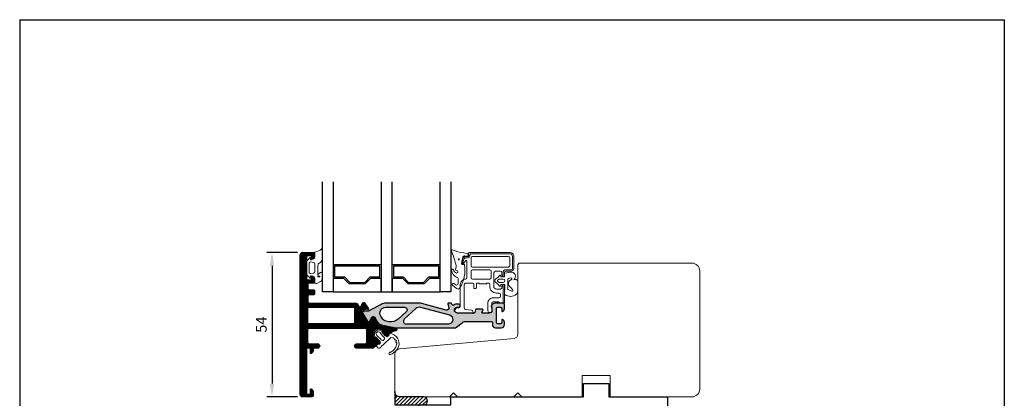
# Model space of a CAD drawing. Extents: x 0 to 368, y 0 to 566.
# Drawn here: x 0 to 368, y 425 to 566 of the extents above; entities that cross this region are included whole.
import ezdxf

# ---------------------------------------------------------------- set-up
doc = ezdxf.new("R2010")
doc.units = 0
doc.header["$LTSCALE"] = 12
doc.header["$MEASUREMENT"] = 0
doc.linetypes.add('HIDDEN', pattern=[0.375, 0.25, -0.125])
doc.layers.get('DEFPOINTS').update_dxf_attribs({"linetype": 'CONTINUOUS'})
for name, color, linetype in [('015', 5, 'CONTINUOUS'), ('03', 1, 'CONTINUOUS'), ('035', 4, 'CONTINUOUS'), ('04', 4, 'CONTINUOUS'), ('DIM', 3, 'CONTINUOUS'), ('PAPIR', 7, 'CONTINUOUS')]:
    doc.layers.add(name, color=color, linetype=linetype)
for name, color, linetype, lineweight in [('VELFAC_GASKET', 5, 'CONTINUOUS', 0), ('VELFAC_GLAZING', 5, 'CONTINUOUS', 0), ('VELFAC_GLAZING_BEAD', 5, 'CONTINUOUS', 0), ('VELFAC_WOOD', 2, 'CONTINUOUS', 0)]:
    doc.layers.add(name, color=color, linetype=linetype, lineweight=lineweight)
doc.styles.add('ROMANS', font='romans')
doc.dimstyles.get("Standard").update_dxf_attribs({"dimscale": 2, "dimtxt": 2, "dimasz": 2.5, "dimexe": 1, "dimexo": 1, "dimgap": 1, "dimtad": 1, "dimdec": 1, "dimdsep": 46, "dimtxsty": 'ROMANS', "dimcen": -2, "dimclrd": 3, "dimclre": 3, "dimclrt": 3, "dimadec": 0, "dimazin": 0, "dimtfac": 1, "dimtdec": 1, "dimtmove": 0, "dimatfit": 3, "dimfxl": 1, "dimtolj": 1, "dimarcsym": 0})

# ---------------------------------------------------------------- blocks, each defined once
blk = doc.blocks.new('PAPIR')
at = {"layer": 'PAPIR', "color": 2}
for p, q in [((1.4210854715202e-14, 283), (184, 283)), ((1.411112941895497e-14, 283), (0, 0)), ((184, 283), (184, 0))]:
    blk.add_line(p, q, dxfattribs=at)
blk = doc.blocks.new('*D33')
at = {"layer": 'DEFPOINTS', "color": 0, "transparency": 16777216}
for p in [(105.8772950271919, 479.1110863965154), (94.30906311509474, 425.1110863965154), (105.8772950271918, 425.1110863965154)]:
    blk.add_point(p, dxfattribs=at)
at = {"layer": 'DIM', "color": 3, "lineweight": -2, "transparency": 16777216}
for p, q in [((103.8772950271919, 479.1110863965154), (92.30906311509474, 479.1110863965154)), ((94.30906311509474, 474.1110863965154), (94.30906311509474, 430.1110863965154)), ((103.8772950271918, 425.1110863965154), (92.30906311509474, 425.1110863965154))]:
    blk.add_line(p, q, dxfattribs=at)
at = {"layer": 'DIM', "color": 3, "transparency": 16777216}
for points in [[(93.47572978176142, 474.1110863965154), (95.14239644842807, 474.1110863965154), (94.30906311509474, 479.1110863965154)], [(93.47572978176142, 430.1110863965154), (95.14239644842807, 430.1110863965154), (94.30906311509474, 425.1110863965154)]]:
    blk.add_solid(points, dxfattribs=at)
at = {"layer": 'DIM', "color": 3, "transparency": 16777216, "insert": (90.30906311509467, 452.1110863965154), "char_height": 4, "attachment_point": 5, "rotation": 90, "style": 'ROMANS'}
blk.add_mtext('\\A1;54', dxfattribs=at)

msp = doc.modelspace()

# ---------------------------------------------------------------- hatches: boundary and pattern name
at = {"layer": '015'}
h = msp.add_hatch(dxfattribs=at)
h.set_pattern_fill('_USER', color=256, angle=45, style=0, pattern_type=0)
h.set_pattern_definition([(45, (0, 0), (-0.7071067811865475, 0.7071067811865476), [])])
edge = h.paths.add_edge_path()
edge.add_line((140.1772950271897, 427.1110863965152), (140.1772950271898, 422.1110863965146))
edge.add_line((140.1772950271898, 422.1110863965146), (150.9862029846396, 422.1110863965145))
edge.add_arc((150.9485458304502, 423.6110863965145), 1.500472612633038, 271.4380952668595, 448.5619047331503)
edge.add_line((150.9862029846393, 425.1110863965146), (142.1772950271898, 425.1110863965152))
edge.add_arc((142.1772950271898, 427.1110863965152), 2.000000000000057, 180.0000000000016, 270.0000000000008, ccw=False)
at = {"layer": '03'}
h = msp.add_hatch(dxfattribs=at)
h.set_pattern_fill('_USER', color=256, scale=0.3, angle=90, style=0, pattern_type=0)
h.set_pattern_definition([(90, (68.83962743071001, 207.3118453873758), (-0.3, 1.836909530733566e-17), [])])
edge = h.paths.add_edge_path()
edge.add_arc((135.8505932919589, 449.2182477950621), 0.1999999999999746, 176.9999999998716, 222.0000000000266, ccw=False)
edge.add_line((135.650867385008, 449.2287149863111), (135.6962406179723, 450.0944878464188))
edge.add_arc((135.4965147110214, 450.1049550376679), 0.2000000000000016, 356.9999999998477, 444.2172550004437)
edge.add_line((135.51666604657, 450.303937257164), (133.6491887222582, 450.4930604978571))
edge.add_arc((133.5685833800642, 449.6971316198725), 0.8000000000000633, 84.21725500045837, 131.9999999999912)
edge.add_line((133.0332788949771, 450.2916474802545), (132.5355104037543, 449.8434547176332))
edge.add_arc((132.8700757069336, 449.4718823048945), 0.4999999999999106, 131.9999999999953, 179.9999999999935)
edge.add_line((132.3700757069338, 449.4718823048946), (132.3700757069338, 447.3832589754065))
edge.add_arc((132.5700757069339, 447.3832589754065), 0.2000000000000881, 180, 267.0000000001464)
edge.add_line((132.5596085156858, 447.1835330684555), (133.3343680765838, 447.1429296403928))
edge.add_arc((133.3239008853358, 446.9432037334418), 0.2000000000000123, 42.00000000002723, 87.00000000017798, ccw=False)
edge.add_line((133.4725298504312, 447.0770298547137), (134.4207931655382, 446.0238767496025))
edge.add_arc((134.0492207527995, 445.689311446423), 0.5000000000000421, -47.99999999999761, 42.000000000004775, ccw=False)
edge.add_line((134.383786055979, 445.3177390336843), (132.2978058098776, 443.4395139837691))
edge.add_arc((131.9632405066977, 443.8110863965078), 0.5000000000002814, 270.0000000000529, 312.0000000000425, ccw=False)
edge.add_line((131.9632405066982, 443.3110863965075), (126.027295027238, 443.3110863965078))
edge.add_arc((126.027295027238, 444.1610863965084), 0.8500000000005912, 90, 270, ccw=False)
edge.add_line((126.027295027238, 445.011086396509), (129.2772950272374, 445.011086396509))
edge.add_arc((129.2772950272374, 445.511086396509), 0.4999999999999716, 269.9999999999968, 359.9999999999902)
edge.add_line((129.7772950272374, 445.5110863965089), (129.7772950272374, 450.2110863965085))
edge.add_arc((129.2772950272374, 450.2110863965085), 0.5, 360, 450)
edge.add_line((129.2772950272374, 450.7110863965085), (108.0772950272375, 450.7110863965084))
edge.add_arc((108.0772950272375, 450.2110863965084), 0.4999999999999147, 89.99999999999756, 179.9999999999968)
edge.add_line((107.5772950272375, 450.2110863965085), (107.5772950272375, 445.5110863965089))
edge.add_arc((108.0772950272375, 445.511086396509), 0.4999999999999147, 180.0000000000033, 270.0000000000032)
edge.add_line((108.0772950272375, 445.011086396509), (111.3272950272369, 445.011086396509))
edge.add_arc((111.3272950272369, 444.1610863965083), 0.8500000000007049, -90, 90, ccw=False)
edge.add_line((111.3272950272369, 443.3110863965076), (110.1772950272399, 443.3110863965078))
edge.add_arc((110.1772950272399, 442.8110863965079), 0.4999999999999716, 89.99999999999675, 179.9999999999902)
edge.add_line((109.6772950272399, 442.811086396508), (109.6772950272399, 442.2856830657683))
edge.add_arc((108.6772950272377, 442.2856830657683), 1.000000000002217, 284.4775121841717, 360, ccw=False)
edge.add_arc((108.877295027219, 441.5110863965008), 0.19999999998165, 180.0000000000081, 284.47751218418546, ccw=False)
edge.add_line((108.6772950272374, 441.5110863965007), (108.6772950272374, 443.1110863965079))
edge.add_arc((108.4772950272374, 443.111086396508), 0.1999999999999886, 359.9999999999837, 449.9999999999837)
edge.add_line((108.4772950272374, 443.311086396508), (107.3772950272374, 443.3110863965078))
edge.add_arc((107.3772950272374, 443.1110863965079), 0.1999999999999602, 89.99999999999186, 179.9999999999919)
edge.add_line((107.1772950272374, 443.1110863965079), (107.1772950272374, 426.3110863965077))
edge.add_arc((107.3772950272375, 426.3110863965077), 0.2000000000000171, 179.9999999999919, 269.9999999999919)
edge.add_line((107.3772950272374, 426.1110863965077), (108.4772950272374, 426.1110863965078))
edge.add_arc((108.4772950272374, 426.3110863965077), 0.1999999999999318, 270, 360)
edge.add_line((108.6772950272374, 426.3110863965077), (108.6772950272374, 427.9110863965147))
edge.add_arc((108.8772950272374, 427.9110863965147), 0.2000000000000384, 75.5224878141508, 180, ccw=False)
edge.add_arc((108.6772950272376, 427.1364897272708), 1.00000000000227, -3.183231456205249e-12, 75.52248781413402, ccw=False)
edge.add_line((109.6772950272399, 427.1364897272708), (109.6772950272399, 425.6110863965154))
edge.add_arc((109.1772950272399, 425.6110863965154), 0.5, 270, 360, ccw=False)
edge.add_line((109.1772950272399, 425.1110863965154), (105.8772950271918, 425.1110863965154))
edge.add_arc((105.8772950271918, 426.1110863965177), 1.000000000002274, 180.0000000000065, 269.9999999999992, ccw=False)
edge.add_line((104.8772950271895, 426.1110863965176), (104.8772950271895, 478.1110863965131))
edge.add_arc((105.8772950271918, 478.1110863965131), 1.000000000002274, 90, 180, ccw=False)
edge.add_line((105.8772950271918, 479.1110863965154), (109.8772950271889, 479.1110863965152))
edge.add_arc((109.8772950271889, 478.8110863965152), 0.3000000000000398, 1.63140612130519e-11, 90.00000000000409, ccw=False)
edge.add_line((110.1772950271889, 478.8110863965152), (110.1772950271889, 477.5856830657792))
edge.add_arc((109.1772950271867, 477.5856830657791), 1.000000000002224, -75.52248781394428, 1.5916157281026244e-12, ccw=False)
edge.add_arc((109.3772950271889, 476.8110863965359), 0.1999999999999686, 179.9999999999918, 284.47751218607647, ccw=False)
edge.add_line((109.1772950271889, 476.8110863965359), (109.1772950271889, 477.6610863965154))
edge.add_arc((108.977295027189, 477.6610863965153), 0.1999999999999602, 8.142219984546603e-12, 90.00000000000814)
edge.add_line((108.9772950271889, 477.8610863965153), (107.677295027189, 477.8610863965153))
edge.add_arc((107.677295027189, 477.3610863965152), 0.5000000000000284, 90.00000000000325, 179.9999999999968)
edge.add_line((107.177295027189, 477.3610863965153), (107.177295027189, 469.3610863965153))
edge.add_arc((107.677295027189, 469.3610863965153), 0.5, 180, 270)
edge.add_line((107.677295027189, 468.8610863965153), (108.9772950271889, 468.8610863965154))
edge.add_arc((108.977295027189, 469.0610863965154), 0.1999999999999602, 269.9999999999919, 359.9999999999918)
edge.add_line((109.1772950271889, 469.0610863965153), (109.1772950271889, 469.9110863964947))
edge.add_arc((109.3772950271888, 469.9110863964946), 0.199999999999811, 75.52248781389949, 179.9999999999918, ccw=False)
edge.add_arc((109.1772950271867, 469.1364897272512), 1.00000000000221, 1.9610979506978765e-11, 75.52248781395178, ccw=False)
edge.add_line((110.1772950271889, 469.1364897272516), (110.1772950271889, 467.9110863965158))
edge.add_arc((109.8772950271887, 467.9110863965157), 0.3000000000002672, -89.99999999996209, 2.7114310796605423e-11, ccw=False)
edge.add_line((109.8772950271889, 467.6110863965154), (108.1772950271895, 467.6110863965154))
edge.add_arc((108.1772950271896, 467.1110863965152), 0.5000000000001705, 90.00000000000652, 180.0000000000065)
edge.add_line((107.6772950271894, 467.1110863965152), (107.67729502719, 465.6110863965154))
edge.add_arc((108.17729502719, 465.6110863965155), 0.5000000000000284, 180.0000000000033, 270.0000000000032)
edge.add_line((108.17729502719, 465.1110863965154), (109.8772950271893, 465.1110863965154))
edge.add_arc((109.8772950271893, 464.8110863965152), 0.3000000000001819, 0, 90, ccw=False)
edge.add_line((110.1772950271895, 464.8110863965152), (110.1772950271894, 463.5110863965154))
edge.add_arc((109.9772950271894, 463.5110863965155), 0.1999999999999957, 269.9999999999858, 359.99999999998374, ccw=False)
edge.add_line((109.9772950271893, 463.3110863965155), (108.17729502719, 463.3110863965155))
edge.add_arc((108.1772950271901, 462.8110863965153), 0.500000000000199, 90.00000000000325, 180.0000000000033)
edge.add_line((107.6772950271898, 462.8110863965152), (107.6772950271895, 460.6110863965153))
edge.add_arc((108.1772950271895, 460.6110863965153), 0.5, 180, 270)
edge.add_line((108.1772950271895, 460.1110863965153), (125.8060137350797, 460.1110863965154))
edge.add_arc((125.8060137350796, 459.6110863965152), 0.5000000000001421, 29.99999999997948, 89.99999999998118, ccw=False)
edge.add_line((126.239026436972, 459.8610863965152), (126.7946888696746, 458.8986508312173))
edge.add_arc((126.9678939504315, 458.998650831217), 0.1999999999999769, 209.9999999999361, 300.0000000000318)
edge.add_line((127.0678939504316, 458.8254457504602), (127.7607142734592, 459.2254457504602))
edge.add_arc((127.6607142734593, 459.3986508312173), 0.2000000000001383, 299.9999999999471, 390.0000000000056)
edge.add_line((127.8339193542162, 459.4986508312174), (127.8539401080371, 459.4639738683933))
edge.add_arc((128.027145188794, 459.5639738683935), 0.2000000000001308, 140.0000000000072, 210.0000000000329, ccw=False)
edge.add_line((127.8739363001701, 459.6925313903309), (128.4372282737394, 460.3638366235111))
edge.add_arc((128.5904371623634, 460.235279101574), 0.2000000000000287, 34.999999999970726, 140.0000000000751, ccw=False)
edge.add_line((128.7542675712212, 460.3499943888441), (130.3835139772445, 458.0231893815873))
edge.add_arc((130.2196835683863, 457.9084740943171), 0.2000000000003408, -139.65112318303608, 34.99999999995862, ccw=False)
edge.add_arc((129.914837048035, 457.6494980355193), 0.200000000000531, 40.34887681686437, 100.3488768166396)
edge.add_line((129.8789087551783, 457.8462444656588), (128.3172512990945, 457.5610668063447))
edge.add_arc((128.2813230062372, 457.7578132364836), 0.2000000000000225, 243.4789791710455, 280.3488768168895, ccw=False)
edge.add_arc((128.0580599467441, 457.3104279369196), 0.3000000000001453, 63.47897917113041, 209.9999999999801)
edge.add_line((127.7982523256086, 457.1604279369196), (130.0495382136232, 453.2610863965153))
edge.add_arc((130.395948375137, 453.4610863965153), 0.399999999999968, 210.0000000000008, 329.9999999999993)
edge.add_line((130.7423585366507, 453.2610863965153), (131.666118967354, 454.8610863965154))
edge.add_arc((132.0991316692462, 454.6110863965155), 0.4999999999999468, 29.999999999969873, 150.0000000000003, ccw=False)
edge.add_line((132.5321443711385, 454.8610863965152), (133.794048872844, 452.6754036852613))
edge.add_arc((134.6600742766284, 453.1754036852612), 0.9999999999999325, 210.0000000000003, 258.2172550004665)
edge.add_line((134.4558730264014, 452.1964747555602), (140.6179501398913, 450.9110863965153))
edge.add_arc((140.5566897648232, 450.6174077176049), 0.300000000000039, 5.0000000000284786, 78.21725500046699, ccw=False)
edge.add_line((140.8555481742507, 450.6435544404293), (140.8991260456246, 450.1454570913833))
edge.add_arc((140.6002676361971, 450.1193103685591), 0.2999999999999888, -82.93567394356069, 4.999999999974875, ccw=False)
edge.add_arc((141.2086016116073, 445.2103962155255), 4.646464230891866, 97.06432605642826, 131.999999999998)
edge.add_line((138.099510183366, 448.6633920654787), (137.3563653578885, 447.9942614591199))
edge.add_arc((137.021800054709, 448.3658338718585), 0.4999999999999682, 222.0000000000124, 312.0000000000124, ccw=False)
edge.add_line((136.6502276419704, 448.031268568679), (135.7019643268635, 449.0844216737902))
edge.add_line((135.7019643268635, 449.0844216737902), (136.6502273920337, 448.0312686741824))
edge.add_line((136.6502273920337, 448.0312686741824), (135.7848074673615, 448.9921829203826))
edge.add_line((135.7848074673615, 448.9921829203826), (135.7019643268635, 449.0844216737902))
edge = h.paths.add_edge_path(flags=16)
edge.add_arc((107.8772950271895, 452.6110863965154), 0.1999999999999886, 180.0000000000163, 270.00000000001427, ccw=False)
edge.add_line((107.6772950271895, 452.6110863965153), (107.6772950271895, 458.4110863965164))
edge.add_arc((107.8772950271895, 458.4110863965153), 0.2000000000000028, 90.00000000000409, 179.9999999996824, ccw=False)
edge.add_line((107.8772950271895, 458.6110863965153), (124.8772950271895, 458.6110863965153))
edge.add_arc((124.8772950271895, 458.4110863965154), 0.1999999999999318, 2.6062707547680475e-10, 90.00000000000409, ccw=False)
edge.add_line((125.0772950271895, 458.4110863965163), (125.0772950271895, 452.6110863965153))
edge.add_arc((124.8772950271895, 452.6110863965153), 0.1999999999999318, 270, 360, ccw=False)
edge.add_line((124.8772950271895, 452.4110863965154), (107.8772950271895, 452.4110863965154))
at = {"layer": '03', "linetype": 'HIDDEN'}
h = msp.add_hatch(color=8, dxfattribs=at)
edge = h.paths.add_edge_path()
edge.add_arc((132.1857342096247, 454.5610863965153), 0.5999999999999871, 29.99999999999568, 150.0000000000043, ccw=False)
edge.add_line((132.7053494518953, 454.8610863965153), (133.5434674527885, 453.4094234362302))
edge.add_arc((136.1415436641418, 454.9094234362302), 2.999999999999963, 210.0000000000004, 258.2172550004655)
edge.add_line((135.5289399134608, 451.9726366471269), (140.4159231662838, 450.9532285371126))
edge.add_arc((140.8243256667379, 452.9110863965145), 1.999999999999716, 258.2172550004619, 269.9999999999988)
edge.add_line((140.8243256667378, 450.9110863965147), (162.6531161706962, 450.9110863965147))
edge.add_arc((162.6531161706961, 451.9110863965171), 1.000000000002387, 270.0000000000041, 309.9999999999965)
edge.add_line((163.2959037803841, 451.1450419533963), (165.319660276349, 452.8431752827532))
edge.add_arc((166.605235495722, 451.3110863965155), 1.99999999999973, 89.99999999999312, 130.0000000000015, ccw=False)
edge.add_line((166.6052354957222, 453.3110863965152), (176.1772950271901, 453.3110863965156))
edge.add_arc((176.1772950271901, 452.8110863965156), 0.5, 0, 90, ccw=False)
edge.add_line((176.6772950271901, 452.8110863965156), (176.6772950271897, 452.1110863965155))
edge.add_arc((177.8772950271901, 452.1110863965155), 1.20000000000033, 180.0000000000027, 270.0000000000027)
edge.add_line((177.8772950271901, 450.9110863965152), (179.9772950271896, 450.9110863965154))
edge.add_arc((179.9772950271895, 452.1110863965154), 1.200000000000045, 270.0000000000068, 360.0000000000027)
edge.add_line((181.1772950271895, 452.1110863965155), (181.1772950271895, 453.0364897272722))
edge.add_arc((180.1772950271873, 453.0364897272722), 1.000000000002188, 360, 435.5224878139862)
edge.add_arc((180.377295027189, 453.8110863965155), 0.1999999999999623, 75.52248781396304, 180)
edge.add_line((180.1772950271889, 453.8110863965155), (180.1772950271889, 452.9110863965152))
edge.add_arc((179.6772950271889, 452.9110863965153), 0.5, 270, 359.99999999999346, ccw=False)
edge.add_line((179.6772950271889, 452.4110863965153), (178.6772950271901, 452.4110863965152))
edge.add_arc((178.6772950271901, 452.9110863965152), 0.5, 180, 270, ccw=False)
edge.add_line((178.1772950271901, 452.9110863965152), (178.17729502719, 458.1110863965157))
edge.add_arc((178.6772950271901, 458.1110863965158), 0.5000000000001705, 90.00000000000648, 180.0000000000065, ccw=False)
edge.add_line((178.6772950271901, 458.6110863965159), (179.6772950271889, 458.6110863965159))
edge.add_arc((179.6772950271887, 458.1110863965156), 0.5000000000002274, 6.480149750132114e-12, 89.99999999998039, ccw=False)
edge.add_line((180.1772950271889, 458.1110863965157), (180.1772950271887, 457.2110863965156))
edge.add_arc((180.3772950271889, 457.2110863965156), 0.2000000000001876, 180, 284.4775121860286)
edge.add_arc((180.1772950271872, 457.9856830657587), 1.000000000002187, 284.477512186017, 360.0000000000032)
edge.add_line((181.1772950271895, 457.9856830657588), (181.1772950271895, 459.6110863965158))
edge.add_arc((180.67729502719, 459.6110863965159), 0.4999999999995737, 359.9999999999804, 449.9999999999707)
edge.add_line((180.6772950271902, 460.1110863965155), (177.5915085895652, 460.1110863965154))
edge.add_arc((177.5915085895652, 459.1110863965137), 1.000000000001648, 89.99999999999838, 135.0000000000242)
edge.add_line((176.8844018083772, 459.8181931777011), (176.2358736709476, 459.1696650402719))
edge.add_arc((176.3772950271851, 459.0282436840351), 0.1999999999997886, 135.0000000001324, 180.0000000000163)
edge.add_line((176.1772950271853, 459.028243684035), (176.1772950271851, 458.8047355638268))
edge.add_arc((176.3772950271851, 458.8047355638268), 0.1999999999999886, 180, 255.5224878147015)
edge.add_arc((176.2772950271893, 458.4174372292051), 0.1999999999999638, -1.63140612130519e-11, 75.52248781467802, ccw=False)
edge.add_line((176.4772950271892, 458.417437229205), (176.4772950271893, 457.411086396518))
edge.add_arc((175.4772950271871, 457.411086396518), 1.000000000002302, -89.99999999999841, 3.183231456205249e-12, ccw=False)
edge.add_line((175.4772950271871, 456.4110863965157), (173.0505001079451, 456.4110863965159))
edge.add_arc((173.0505001079452, 456.7110863965158), 0.2999999999998977, 150.0000000000016, 269.99999999998374, ccw=False)
edge.add_line((172.7906924868099, 456.8610863965158), (173.1371026483234, 457.4610863965155))
edge.add_arc((172.8772950271881, 457.6110863965154), 0.2999999999999367, 330.0000000000231, 450)
edge.add_line((172.8772950271881, 457.9110863965153), (170.6153534632031, 457.9110863965154))
edge.add_arc((170.6153534632031, 457.6110863965152), 0.3000000000001251, 89.99999999998916, 166.8659776936167)
edge.add_line((170.3232011002804, 457.6792552811971), (170.0813889540956, 456.6429175118333))
edge.add_arc((169.7892365911731, 456.7110863965153), 0.3000000000000141, 270.00000000001086, 346.86597769359065, ccw=False)
edge.add_line((169.7892365911731, 456.4110863965153), (163.6772950271862, 456.4110863965154))
edge.add_arc((163.6772950271861, 457.6110863965129), 1.199999999997544, 179.9999999999674, 270.00000000000546, ccw=False)
edge.add_arc((163.4772950271908, 457.6110863965136), 1.000000000002274, 90.00000000001961, 180, ccw=False)
edge.add_line((163.4772950271905, 458.6110863965159), (164.1772950271884, 458.6110863965158))
edge.add_arc((164.1772950271884, 459.1110863965158), 0.5, 270, 360)
edge.add_line((164.6772950271884, 459.1110863965158), (164.6772950271884, 459.311086396516))
edge.add_arc((164.1772950271884, 459.3110863965159), 0.5000000000000284, 6.513775987637282e-12, 89.99999999999675)
edge.add_line((164.1772950271884, 459.811086396516), (163.4772950271905, 459.811086396516))
edge.add_arc((163.4772950271906, 457.6110863965138), 2.200000000002206, 90.00000000000183, 124.2507255037453)
edge.add_arc((161.9576934626225, 459.8428594774909), 0.4999999999999729, 195.2242401638817, 304.2507255037353, ccw=False)
edge.add_line((161.4752407208424, 459.7115607648209), (161.40664706078, 459.963605881584))
edge.add_arc((161.213665964068, 459.911086396516), 0.2000000000000045, 15.22424016387667, 89.99999999999594)
edge.add_line((161.213665964068, 460.111086396516), (160.1772950271861, 460.1110863965155))
edge.add_arc((160.1772950271861, 459.9110863965155), 0.1999999999999886, 90, 195.2242401638777)
edge.add_line((159.984313930474, 459.8585669114476), (160.3492194140343, 458.5177338792411))
edge.add_arc((159.5772950271861, 458.3076559389688), 0.8000000000000514, -105.16159549769083, 15.224240163897093, ccw=False)
edge.add_line((159.3680612002281, 457.5355023236456), (150.3127535470709, 459.9892584635541))
edge.add_arc((149.3973555541299, 456.6110863965152), 3.500000000000284, 74.83840450231094, 90.00000000000118)
edge.add_line((149.3973555541298, 460.1110863965155), (136.8948004350648, 460.1110863965155))
edge.add_arc((136.8948004350641, 452.1110863965157), 7.999999999999829, 89.99999999999551, 90.77680580588816)
edge.add_arc((136.8364982412251, 456.411086396515), 3.699604768651823, 90.7768058058965, 118.0402738816497)
edge.add_line((135.0973433363926, 459.6764218557333), (131.0338597140096, 457.5121641367837))
edge.add_arc((131.2689057545448, 457.070855447963), 0.4999999999999661, 118.0402738816691, 138.6007122781425)
edge.add_arc((130.3687626056614, 457.8644184961943), 0.6999999999999333, 269.99999999999767, 318.60071227812745, ccw=False)
edge.add_line((130.3687626056614, 457.1644184961943), (128.8000935635697, 457.1644184961944))
edge.add_arc((128.8000935635696, 456.8644184961938), 0.3000000000005798, 89.99999999999186, 119.999999999972)
edge.add_line((128.6500935635695, 457.1242261173297), (128.2866961039475, 456.9144184961941))
edge.add_arc((128.4366961039472, 456.6546108750592), 0.2999999999994368, 120.0000000000069, 209.9999999999976)
edge.add_line((128.1768884828124, 456.5046108750595), (130.0150082674612, 453.3208940176501))
edge.add_arc((130.2748158885961, 453.4708940176499), 0.2999999999995107, 209.9999999999988, 299.9999999999914)
edge.add_line((130.4248158885958, 453.2110863965149), (130.7882133482178, 453.4208940176505))
edge.add_arc((130.6382133482176, 453.6807016387862), 0.3000000000003955, 299.9999999999984, 329.9999999999978)
edge.add_line((130.8980209693533, 453.530701638786), (131.666118967354, 454.8610863965153))
edge = h.paths.add_edge_path(flags=16)
edge.add_line((144.4022469242231, 452.4110863965153), (160.3551186347232, 452.4110863965154))
edge.add_arc((160.3551186347227, 454.0332627889809), 1.622176392465519, 270.0000000000176, 434.8384045022954)
edge.add_line((160.7793863529685, 455.5989744966483), (149.9204401215246, 458.5414704348233))
edge.add_arc((149.3973555541298, 456.6110863965155), 2.000000000000034, 74.83840450231206, 132.3494686322613)
edge.add_line((148.0500538480257, 458.0891858900304), (143.7285960711712, 454.150136143273))
edge.add_arc((144.4022469242231, 453.4110863965153), 1.000000000000132, 132.3494686322492, 270.0000000000008)
edge = h.paths.add_edge_path(flags=16)
edge.add_line((137.995097417731, 453.1947964159027), (136.9298238863762, 453.4170088568027))
edge.add_arc((137.3994867618984, 455.6685453951151), 2.299999999999953, 211.0085631483901, 258.2172550004633, ccw=False)
edge.add_line((135.4281790349953, 454.4836631875299), (134.950899545926, 455.2777208066513))
edge.add_arc((136.8364982412247, 456.4110863965154), 2.199999999999986, 89.99999999999932, 211.0085631483892, ccw=False)
edge.add_line((136.8364982412247, 458.6110863965155), (143.8144185828436, 458.6110863965157))
edge.add_arc((143.8144185828436, 457.6110863965155), 1.000000000000171, -47.65053136774219, 89.99999999999841, ccw=False)
edge.add_line((144.4880694358956, 456.8720366497579), (141.506505830847, 454.1543131476772))
edge.add_arc((138.8119024186389, 457.1105121347072), 4.000000000000056, 258.2172550004667, 312.3494686322587, ccw=False)

# ---------------------------------------------------------------- linework, layer by layer
at = {"layer": '015'}
msp.add_line((157.153795028123, 474.4110863965208), (139.153795028123, 474.4110863965211), dxfattribs=at)
for points in [[(117.1537950281232, 505.4110863965213), (117.1537950281232, 464.4110863965212), (113.1537950281229, 464.4110863965212), (113.1537950281229, 505.4110863965213)], [(135.153795028123, 505.4110863965213), (135.153795028123, 464.4110863965212), (139.1537950281232, 464.4110863965212), (139.153795028123, 505.4110863965213)], [(161.1537950281232, 505.4110863965212), (161.1537950281232, 464.4110863965211), (157.1537950281232, 464.4110863965211), (157.153795028123, 505.4110863965212)], [(135.153795028123, 474.4110863965208), (117.1537950281231, 474.4110863965211)]]:
    msp.add_lwpolyline(points, dxfattribs=at)
for points in [[(121.3609018093096, 469.9110863965212), (123.3609018093096, 467.9110863965212), (128.9466882469365, 467.9110863965212), (130.9466882469363, 469.9110863965212), (134.6537950281237, 469.9110863965208), (134.6537950281232, 473.9110863965216), (117.653795028123, 473.9110863965215), (117.653795028123, 469.911086396521)], [(145.3609018093096, 467.9110863965212), (150.9466882469365, 467.9110863965212), (152.9466882469363, 469.9110863965212), (156.6537950281237, 469.9110863965207), (156.6537950281232, 473.9110863965215), (139.653795028123, 473.9110863965216), (139.653795028123, 469.9110863965212), (143.3609018093096, 469.9110863965212)], [(117.1537950281232, 469.4110863965221), (117.1537950281232, 464.4110863965212), (135.153795028123, 464.4110863965212), (135.153795028123, 469.4110863965224), (131.1537950281232, 469.411086396524), (129.1537950281239, 467.4110863965235), (123.1537950281238, 467.4110863965217), (121.1537950281234, 469.4110863965208)], [(157.1537950281232, 469.4110863965211), (153.1537950281232, 469.4110863965212), (151.1537950281232, 467.4110863965212), (145.1537950281232, 467.4110863965212), (143.1537950281232, 469.4110863965212), (139.1537950281232, 469.4110863965212), (139.1537950281232, 464.4110863965212), (157.1537950281232, 464.4110863965211)]]:
    msp.add_lwpolyline(points, close=True, dxfattribs=at)
msp.add_lwpolyline([(140.1772950271897, 427.1110863965152), (140.1772950271898, 422.1110863965146), (150.9862029846396, 422.1110863965145, 0.9752103056291447), (150.9862029846393, 425.1110863965146), (142.1772950271898, 425.1110863965152, -0.4142135623730909)], format="xyb", close=True, dxfattribs=at)
at = {"layer": '03'}
for points in [[(135.7019643268635, 449.0844216737902, -0.198912367380361), (135.650867385008, 449.2287149863111), (135.6962406179723, 450.0944878464188, 0.4000588003923879), (135.51666604657, 450.303937257164), (133.6491887222582, 450.4930604978571, 0.211565978373067), (133.0332788949771, 450.2916474802545), (132.5355104037543, 449.8434547176332, 0.2125565616700131), (132.3700757069338, 449.4718823048946), (132.3700757069338, 447.3832589754065, 0.39895954597445), (132.5596085156858, 447.1835330684555), (133.3343680765838, 447.1429296403928, -0.1989123673803321), (133.4725298504312, 447.0770298547137), (134.4207931655382, 446.0238767496025, -0.4142135623731012), (134.383786055979, 445.3177390336843), (132.2978058098776, 443.4395139837691, -0.1853390449314898), (131.9632405066982, 443.3110863965075), (126.027295027238, 443.3110863965078, -0.9999999999999999), (126.027295027238, 445.011086396509), (129.2772950272374, 445.011086396509, 0.4142135623730617), (129.7772950272374, 445.5110863965089), (129.7772950272374, 450.2110863965085, 0.414213562373095), (129.2772950272374, 450.7110863965085), (108.0772950272375, 450.7110863965084, 0.4142135623730867), (107.5772950272375, 450.2110863965085), (107.5772950272375, 445.5110863965089, 0.414213562373095), (108.0772950272375, 445.011086396509), (111.3272950272369, 445.011086396509, -0.9999999999999999), (111.3272950272369, 443.3110863965076), (110.1772950272399, 443.3110863965078, 0.4142135623730617), (109.6772950272399, 442.811086396508), (109.6772950272399, 442.2856830657683, -0.3419987131282127), (108.9272950272085, 441.3174372292066, -0.4903143948163575), (108.6772950272374, 441.5110863965007), (108.6772950272374, 443.1110863965079, 0.414213562373095), (108.4772950272374, 443.311086396508), (107.3772950272374, 443.3110863965078, 0.414213562373095), (107.1772950272374, 443.1110863965079), (107.1772950272374, 426.3110863965077, 0.4142135623730867), (107.3772950272374, 426.1110863965077), (108.4772950272374, 426.1110863965078, 0.414213562373095), (108.6772950272374, 426.3110863965077), (108.6772950272374, 427.9110863965147, -0.4903143948254035), (108.9272950272371, 428.1047355638252, -0.3419987131199739), (109.6772950272399, 427.1364897272708), (109.6772950272399, 425.6110863965154, -0.414213562373095), (109.1772950272399, 425.1110863965154), (105.8772950271918, 425.1110863965154, -0.4142135623730534), (104.8772950271895, 426.1110863965176), (104.8772950271895, 478.1110863965131, -0.414213562373095), (105.8772950271918, 479.1110863965154), (109.8772950271889, 479.1110863965152, -0.4142135623730284), (110.1772950271889, 478.8110863965152), (110.1772950271889, 477.5856830657792, -0.3419987131190403), (109.4272950271894, 476.6174372292257, -0.4903143948267028), (109.1772950271889, 476.8110863965359), (109.1772950271889, 477.6610863965154, 0.414213562373095), (108.9772950271889, 477.8610863965153), (107.677295027189, 477.8610863965153, 0.4142135623730617), (107.177295027189, 477.3610863965153), (107.177295027189, 469.3610863965153, 0.414213562373095), (107.677295027189, 468.8610863965153), (108.9772950271889, 468.8610863965154, 0.414213562373095), (109.1772950271889, 469.0610863965153), (109.1772950271889, 469.9110863964947, -0.4903143948267432), (109.4272950271893, 470.1047355638047, -0.3419987131189763), (110.1772950271889, 469.1364897272516), (110.1772950271889, 467.9110863965158, -0.4142135623730396), (109.8772950271889, 467.6110863965154), (108.1772950271895, 467.6110863965154, 0.414213562373095), (107.6772950271894, 467.1110863965152), (107.67729502719, 465.6110863965154, 0.414213562373095), (108.17729502719, 465.1110863965154), (109.8772950271893, 465.1110863965154, -0.414213562373095), (110.1772950271895, 464.8110863965152), (110.1772950271894, 463.5110863965154, -0.4142135623730701), (109.9772950271893, 463.3110863965155), (108.17729502719, 463.3110863965155, 0.414213562373095), (107.6772950271898, 462.8110863965152), (107.6772950271895, 460.6110863965153, 0.414213562373095), (108.1772950271895, 460.1110863965153), (125.8060137350797, 460.1110863965154, -0.2679491924311334), (126.239026436972, 459.8610863965152), (126.7946888696746, 458.8986508312173, 0.4142135623735834), (127.0678939504316, 458.8254457504602), (127.7607142734592, 459.2254457504602, 0.4142135623734048), (127.8339193542162, 459.4986508312174), (127.8539401080371, 459.4639738683933, -0.3152987888791062), (127.8739363001701, 459.6925313903309), (128.4372282737394, 460.3638366235111, -0.4931454260318909), (128.7542675712212, 460.3499943888441), (130.3835139772445, 458.0231893815873, -0.9543787101886481), (130.0672603082108, 457.7789860649181, 0.2679491924300612), (129.8789087551783, 457.8462444656588), (128.3172512990945, 457.5610668063447, -0.1622776601683768), (128.1920177824398, 457.5788591166581, 0.7434851647551626), (127.7982523256086, 457.1604279369196), (130.0495382136232, 453.2610863965153, 0.5773502691896373), (130.7423585366507, 453.2610863965153), (131.666118967354, 454.8610863965154, -0.5773502691897902), (132.5321443711385, 454.8610863965152), (133.794048872844, 452.6754036852613, 0.2135475442403175), (134.4558730264014, 452.1964747555602), (140.6179501398913, 450.9110863965153, -0.330801906020544), (140.8555481742507, 450.6435544404293), (140.8991260456246, 450.1454570913833, -0.4036997708175885), (140.6371627160166, 449.8215877575853, 0.1536274089673864), (138.099510183366, 448.6633920654787), (137.3563653578885, 447.9942614591199, -0.414213562373095), (136.6502276419704, 448.031268568679), (135.7019643268635, 449.0844216737902), (136.6502273920337, 448.0312686741824), (135.7848074673615, 448.9921829203826)], [(131.666118967354, 454.8610863965153, -0.5773502691896581), (132.7053494518953, 454.8610863965153), (133.5434674527885, 453.4094234362302, 0.2135475442403119), (135.5289399134608, 451.9726366471269), (140.4159231662838, 450.9532285371126, 0.05145726882477003), (140.8243256667378, 450.9110863965147), (162.6531161706962, 450.9110863965147, 0.1763269807084331), (163.2959037803841, 451.1450419533963), (165.319660276349, 452.8431752827532, -0.1763269807084989), (166.6052354957222, 453.3110863965152), (176.1772950271901, 453.3110863965156, -0.414213562373095), (176.6772950271901, 452.8110863965156), (176.6772950271897, 452.1110863965155, 0.414213562373095), (177.8772950271901, 450.9110863965152), (179.9772950271896, 450.9110863965154, 0.4142135623730617), (181.1772950271895, 452.1110863965155), (181.1772950271895, 453.0364897272722, 0.3419987131192367), (180.4272950271893, 454.0047355638258, 0.4903143948264517), (180.1772950271889, 453.8110863965155), (180.1772950271889, 452.9110863965152, -0.4142135623730701), (179.6772950271889, 452.4110863965153), (178.6772950271901, 452.4110863965152, -0.414213562373095), (178.1772950271901, 452.9110863965152), (178.17729502719, 458.1110863965157, -0.414213562373095), (178.6772950271901, 458.6110863965159), (179.6772950271889, 458.6110863965159, -0.4142135623729951), (180.1772950271889, 458.1110863965157), (180.1772950271887, 457.2110863965156, 0.4903143948263597), (180.4272950271893, 457.0174372292051, 0.341998713119229), (181.1772950271895, 457.9856830657588), (181.1772950271895, 459.6110863965158, 0.4142135623730617), (180.6772950271902, 460.1110863965155), (177.5915085895652, 460.1110863965154, 0.1989123673797773), (176.8844018083772, 459.8181931777011), (176.2358736709476, 459.1696650402719, 0.1989123673791252), (176.1772950271853, 459.028243684035), (176.1772950271851, 458.8047355638268, 0.3419987131226631), (176.3272950271872, 458.6110863965159, -0.3419987131226959), (176.4772950271892, 458.417437229205), (176.4772950271893, 457.411086396518, -0.414213562373095), (175.4772950271871, 456.4110863965157), (173.0505001079451, 456.4110863965159, -0.5773502691894521), (172.7906924868099, 456.8610863965158), (173.1371026483234, 457.4610863965155, 0.5773502691894926), (172.8772950271881, 457.9110863965153), (170.6153534632031, 457.9110863965154, 0.3485596695222066), (170.3232011002804, 457.6792552811971), (170.0813889540956, 456.6429175118333, -0.3485596695219288), (169.7892365911731, 456.4110863965153), (163.6772950271862, 456.4110863965154, -0.4142135623732865), (162.4772950271885, 457.6110863965136, -0.4142135623729951), (163.4772950271905, 458.6110863965159), (164.1772950271884, 458.6110863965158, 0.414213562373095), (164.6772950271884, 459.1110863965158), (164.6772950271884, 459.311086396516, 0.4142135623730617), (164.1772950271884, 459.811086396516), (163.4772950271905, 459.811086396516, 0.1505696161451289), (162.2391011597644, 459.4295681661991, -0.5151800705911358), (161.4752407208424, 459.7115607648209), (161.40664706078, 459.963605881584, 0.3383634445525153), (161.213665964068, 460.111086396516), (160.1772950271861, 460.1110863965155, 0.4943623932202265), (159.984313930474, 459.8585669114476), (160.3492194140343, 458.5177338792411, -0.5795971561393277), (159.3680612002281, 457.5355023236456), (150.3127535470709, 459.9892584635541, 0.06625161807495339), (149.3973555541298, 460.1110863965155), (136.8948004350648, 460.1110863965155, 0.003389467720226043), (136.7863412061735, 460.1103511499581, 0.1195236593339528), (135.0973433363926, 459.6764218557333), (131.0338597140096, 457.5121641367837, 0.0899532870868567), (130.8938461091767, 457.4015067180593, -0.2152976190000648), (130.3687626056614, 457.1644184961943), (128.8000935635697, 457.1644184961944, 0.1316524975873203), (128.6500935635695, 457.1242261173297), (128.2866961039475, 456.9144184961941, 0.4142135623730578), (128.1768884828124, 456.5046108750595), (130.0150082674612, 453.3208940176501, 0.4142135623731208), (130.4248158885958, 453.2110863965149), (130.7882133482178, 453.4208940176505, 0.1316524975873947), (130.8980209693533, 453.530701638786)], [(107.8772950271895, 452.4110863965154, -0.4142135623730784), (107.6772950271895, 452.6110863965153), (107.6772950271895, 458.4110863965164, -0.4142135623714717), (107.8772950271895, 458.6110863965153), (124.8772950271895, 458.6110863965153, -0.4142135623718047), (125.0772950271895, 458.4110863965163), (125.0772950271895, 452.6110863965153, -0.414213562373095), (124.8772950271895, 452.4110863965154)], [(137.995097417731, 453.1947964159027), (136.9298238863762, 453.4170088568027, -0.2089504652220789), (135.4281790349953, 454.4836631875299), (134.950899545926, 455.2777208066513, -0.5832328357740543), (136.8364982412247, 458.6110863965155), (143.8144185828436, 458.6110863965157, -0.6850381945740742), (144.4880694358956, 456.8720366497579), (141.506505830847, 454.1543131476772, -0.240688985183866)], [(144.4022469242231, 452.4110863965153), (160.3551186347232, 452.4110863965154, 0.8757298615974058), (160.7793863529685, 455.5989744966483), (149.9204401215246, 458.5414704348233, 0.256342763483962), (148.0500538480257, 458.0891858900304), (143.7285960711712, 454.150136143273, 0.6850381945741246)]]:
    msp.add_lwpolyline(points, format="xyb", close=True, dxfattribs=at)
at = {"layer": '035'}
msp.add_line((167.5934319651916, 478.0007997184245), (167.5710085491082, 477.8775666296398), dxfattribs=at)
at = {"layer": '04'}
msp.add_lwpolyline([(210.6772950271896, 425.111086396515), (210.6772950271897, 430.111086396515), (220.1772950271897, 430.1110863965149), (220.1772950271898, 425.111086396515), (242.1772950271908, 425.1110863965154), (242.1772950271908, 407.1110863965154), (149.1772950271898, 407.1110863965153), (149.1772950271898, 422.1110863965153), (161.1772950271898, 422.1110863965153), (161.1772950271898, 425.1110863965153)], close=True, dxfattribs=at)
at = {"layer": 'VELFAC_GASKET'}
for points in [[(110.1772950271889, 467.9110863965154), (110.1772950271889, 469.5883374086373, 0.4003562898275199), (109.5779729829513, 470.1598227231072), (109.2378662456494, 470.1598227231071, -0.2883819083149515), (109.0575806364193, 470.273236932677, 1.355703286346502), (108.777295027189, 470.0134460614894, -0.2679491924313147), (108.8772950271889, 469.8402409807324), (108.8772950271889, 469.6610863965154, -0.6681786379188691), (108.5358736709516, 469.5196650402779), (107.4237416365956, 470.6317970746338, -0.198912367379658), (107.2772950271888, 470.9853504652272), (107.2772950271888, 475.7368223278033, -0.1989123673796753), (107.4237416365956, 476.0903757183966), (108.5358736709516, 477.2025077527525, -0.6681786379191534), (108.8772950271889, 477.0610863965151), (108.8772950271889, 476.8819318122978, -0.267949192430972), (108.777295027189, 476.7087267315409, 1.35570328634614), (109.0575806364194, 476.4489358603535, -0.2883819083150788), (109.2378662456495, 476.5623500699232), (109.5779729829513, 476.5623500699231, 0.4142135623730811), (110.1779729829513, 477.1623500699231), (110.1779729829513, 479.0358313377391, -0.4238041838862204), (110.3844984349377, 479.2357248555839, 0.1005682621409173), (112.8227582847042, 480.3477449158765, -0.7060921517579697), (113.1779729829513, 480.2216164200951), (113.1779729829513, 476.6198829893594, -0.2057233044659748), (112.1579729829513, 475.1987566754802), (111.6070177591872, 474.8666394670253, 0.129474135303267), (111.4772950271889, 474.3740773117601), (111.4772950271889, 470.7543116582719, -0.1345714484831177), (111.5888717831653, 470.9224550777359), (112.3829381711588, 471.6152572036107, -0.6131956739752958), (113.177295027189, 471.2110863965154), (113.1772950271888, 469.5699321233274, -0.2679491924311136), (112.4272950271889, 468.2708940176508), (111.0772950271888, 467.4914711542447, -0.5773502691897107), (110.1772950271888, 468.0110863965155)], [(167.5934319651916, 478.0007997184245, 0.3865745813395977), (167.2996638949545, 478.6974994784746), (166.0035644844797, 478.9187765881892, -0.06507984518612989), (161.6865074209601, 480.062970775974, 0.4818469759432225), (161.3736769575879, 479.8696757227949, 0.1323899267369418), (161.4700716033541, 479.2047352236102, -0.05020541350406541), (163.1039895034092, 474.0487496850696, -0.2917272177065737), (163.0112675198892, 473.1685678146279, 0.5731522485098501), (163.6130110615586, 472.2174511510602, -0.7937785458573847), (163.1967117456774, 471.3850415148106, -0.2210175233691154), (162.1326480313921, 472.5853075483558, 0.8648880688931927), (161.3774801729492, 472.3754372090918, 0.2603829614047022), (163.2198923859951, 469.8794672214456, -0.3133856671374923), (163.9408962533531, 469.0763999722548), (163.860429673591, 467.35949532579, -0.628895079847046), (163.0278593519148, 467.0142541872255), (162.2726838759863, 467.5328722581234, 0.9999999999996049), (161.7843316838347, 466.8992224049545), (163.2832304531094, 465.6231810028674, 0.5073805925860717), (164.5237333207386, 465.8413454736485, 0.1770778821225346), (166.2427863960974, 474.4158439316544, 0.4280054986075552), (165.8718018046144, 474.623414680728), (165.6806963492606, 474.5664198470373, -0.2087454979006018), (165.441332289524, 474.595705279338, -0.2082427217981362), (165.3469741021844, 474.8170488792607), (165.6430987300299, 477.4216798120576, -0.4295335021862938), (166.3265169456164, 477.7879426249823), (167.290717674154, 477.7319275726432, 0.4196641065230873), (167.5710085491082, 477.8775666296398)]]:
    msp.add_lwpolyline(points, format="xyb", dxfattribs=at)
for points in [[(108.7579031727598, 471.2029483223511, -0.4624752955741725), (108.1772950271878, 471.6964078717241), (108.1772950271877, 475.0282922681221, -0.4624752955740505), (108.7579031727599, 475.5217518174954), (109.7740248018743, 475.3557652025788, -0.3675444679661829), (110.2772950271878, 474.7636137433312), (110.2772950271878, 471.9610863965149, -0.3675444679660375), (109.7740248018743, 471.3689349372677)], [(112.103176931699, 470.1706698943887), (111.7737674091478, 470.2589349099357, -0.2763814026319408), (111.4772950271887, 470.5153993435277), (111.4772950271889, 469.9740773117599), (112.0772950271889, 469.9740773117599, 0.8769764629910236)], [(179.2553567790688, 469.1037639925705), (180.7536794478983, 469.1037639925705, -0.9999999999971577), (180.7536794478983, 467.9037639925706), (179.2553567790705, 467.9037639925706, -0.1864449823385225), (179.1208963473779, 467.9557086235039, 0.03211423881979922), (178.6392861094526, 468.3397086235038, -0.5218156653021784), (178.6392861094526, 468.6678193616373, 0.03211423881980259), (179.1208963473779, 469.0518193616373, -0.1864449823383194)], [(183.8166075302666, 468.9945563144294, 0.8714600856577404), (183.5857242246837, 469.5422453656399), (182.4772950271896, 469.2452426573042), (182.4772950271896, 466.2974222560569, -0.02826996382033276), (182.3619707298816, 465.5564510342753, 0.3708696182028742), (182.5493187710715, 465.2129935174657), (183.0539670764518, 465.0223834118366), (183.9403783352169, 464.6759468666453, 0.8427196666419657), (184.2338644332216, 465.1892953679691), (183.3150956397766, 466.1880390818625, -0.4694570114831692), (183.2111070669295, 468.6347991739225)], [(137.4872744295991, 447.6330075051346, -0.3937339763144397), (137.078209583655, 447.6328062925938), (136.6502273920337, 448.0312686741824), (135.7848074673615, 448.9921829203826), (135.2501065727842, 449.643560498875), (135.4696830438802, 449.8412680414822, 1.00000000000091), (135.2817760609134, 450.1740839227745, -0.1365568804842841), (133.8871269624624, 450.1905511009342, 0.2596818138278824), (133.6974069121031, 450.1471491604667), (133.1479538538804, 449.6524194046914), (132.6029059137553, 449.1528406447289, 0.2596818138273546), (132.5415446678284, 448.9681456977409, -0.1365568804843103), (132.4244510247921, 447.5783232793983, 1.000000000000012), (132.7377539286155, 447.3594243631296), (132.9731935939313, 447.5752230982231), (133.5556038441281, 446.9849989624599), (134.4207901600161, 446.0238769047436), (134.7612836290413, 445.5712803473079, -0.3609501455170522), (134.787316226423, 445.1889523629437), (134.4261877808437, 444.780813939098), (133.6389977405423, 444.5854830732039, 0.5673397924513958), (133.4442235010585, 443.9455436218956), (133.8626282145191, 443.4842304395995, 0.4510027359267001), (134.7620037958195, 443.4961390294673), (135.40962115355, 444.2493193292551, -0.03055276329858829), (135.6649425444834, 444.5119602586397), (138.714755944897, 447.2880127571212), (139.5965194580401, 447.145260236657, -0.3676995669280328), (140.0546399379984, 446.6074845195428, 0.4597119023869593), (140.3536636528478, 446.4036437380728, -0.7967999940731416), (140.6813032066045, 445.8148870263471, 0.5166168129345204), (140.7734753280261, 445.4241220613579, -0.5991403603475525), (140.8624234429962, 444.7850302815002, 0.2031479328570898), (140.7821193004037, 444.6511970566534, -0.244669452348575), (138.7445942839435, 441.7942114132331, -0.1994914695756693), (138.515058974044, 441.7763728456289, 1.418014105017314), (138.5358648212686, 440.9797949462215, 0.1306212936885573), (140.8622640723048, 442.6260454030032, 0.4608074136444261), (140.1316996672581, 448.1336370801465), (138.8965117450096, 448.8468425795972, 0.5143042799430051), (138.0456084713682, 448.4602916949555), (137.9717319972719, 448.0849402478647)], [(134.7181391366873, 449.1645748679795), (135.211412023795, 448.4758953440128), (135.7040629891481, 447.867441104192), (136.1654868880135, 447.3743387421815, -0.4365803207814628), (136.096612041305, 446.4066367538961), (136.094393665232, 446.4046393191065, -0.4365803207827643), (135.1247934678028, 446.4372941777519), (134.6826243031888, 446.9477335803542), (134.1289992876937, 447.5012865388285), (133.483272499125, 448.0427500223345), (133.1524659911243, 448.9776936806006), (133.8230803242942, 449.5815175383486)]]:
    msp.add_lwpolyline(points, format="xyb", close=True, dxfattribs=at)
msp.add_circle((164.1092070881644, 476.5071985120125), 0.1957116746271197, dxfattribs=at)
at = {"layer": 'VELFAC_GLAZING'}
msp.add_lwpolyline([(181.177293698328, 463.6268551305149), (181.1772950271895, 464.6177734288732, 0.07914481641383707), (181.3366796218766, 466.8652418224767, 0.3974936988240468), (181.1370092449534, 467.0537639925707), (179.8536794478966, 467.0537639925706), (179.7326297001001, 466.6020001835502, -0.639091463762768), (179.3749577331257, 466.5399918867578, 0.1199345435443924), (177.9614366346967, 467.7972282888922, -0.6011826587228548), (177.9614366346967, 469.2102996962489, 0.1199345435443923), (179.3749577331256, 470.4675360983833, -0.6390914637637267), (179.7326297001, 470.4055278015909), (179.8536794478966, 469.9537639925705), (180.9931908485576, 469.9537639925705, 0.7740435159935968), (181.1772950271895, 470.5603307698165), (181.1772950271895, 471.1838686090587, -0.3632715538613553), (181.3147001804403, 471.3480327351051), (183.3955694246473, 471.7202444620245, -0.7716356325832511), (184.6954768453712, 468.9110199119603), (184.6632731739939, 468.8824511692819, -0.3917323985406537), (186.17729502719, 468.448186382456), (186.1772950271896, 464.5739864105778, -0.1457496616469399), (185.6213844503025, 463.483513586083, -0.3391413294383201), (181.3160388044333, 463.3358407350533, -0.2261881459848571), (181.1772923744643, 463.6268551305149)], format="xyb", dxfattribs=at)
at = {"layer": 'VELFAC_GLAZING_BEAD'}
for points in [[(176.4782504072375, 457.3610863965155, -0.9750889652634259), (174.9772950271903, 457.3232184308715), (174.9772950271903, 460.1110863965156, -0.4142135623733448), (176.9772950271918, 462.1110863965156), (179.1772950271902, 462.1110863965156, 0.4142135623729951), (179.6772950271903, 462.6110863965155), (179.6772950271902, 463.4110863965154, 0.4142135623722293), (179.1772950271919, 463.9110863965157), (178.1772950271902, 463.9110863965156, -0.4142135623731117), (175.6772950271903, 466.4110863965158), (175.6772950271904, 467.1110863965159, 0.4142135623739608), (175.1772950271886, 467.6110863965159), (174.6772950271903, 467.6110863965156, -0.4142135623704561), (174.4772950271918, 467.4110863965154), (171.8772950271902, 467.4110863965154, -0.4142135623730367), (171.6772950271901, 467.6110863965156), (170.977295027192, 467.6110863965156, 0.4142135623747599), (170.6772950271901, 467.3110863965155), (170.6772950271903, 465.9110863965156, -0.414213562371247), (170.3772950271919, 465.6110863965154), (169.9772950271903, 465.6110863965154, -0.4142135623731034), (169.6772950271901, 465.9110863965156), (169.6772950271904, 467.3110863965155, 0.4142135623714301), (169.3772950271919, 467.6110863965156), (166.6772950271903, 467.6110863965156, 0.4142135623731616), (166.1772950271901, 467.1110863965154), (166.1772950271903, 458.3110863965155, 0.3719418050187092), (166.6043319702942, 457.8164386508132), (168.9153068711731, 457.4755581057323, -0.229072308231747), (169.2753565161695, 457.2309103600298), (169.6506341911426, 456.5809103600299, -0.5773502691918957), (169.477429110384, 456.2809103600297), (163.1250307955564, 456.6138254488314, -0.3838640350353251), (162.6772950271902, 457.1110863965154), (162.6772950271902, 457.4110863965156, -0.4142135623735945), (163.6772950271919, 458.4110863965156), (164.1772950271902, 458.4110863965156, 0.4142135623730451), (164.6772950271903, 458.9110863965155), (164.6772950271903, 467.1110863965154, -0.4142135623733448), (166.6772950271919, 469.1110863965154, 0.4142135623720378), (167.1772950271903, 469.6110863965154), (167.1772950271902, 475.8110863965157, 0.7256525386773549), (166.6350016276238, 475.9879872402855), (165.7195884267566, 474.7341855527455, -0.7803475852256303), (165.1802146065671, 474.9528383268034), (165.3723350127432, 476.3198460479555, -0.3738846794851164), (166.8577371158574, 477.6110863965154), (167.6650840612153, 477.6110863965154, 0.4663076581548261), (167.8620456118177, 477.8458160320488), (167.7424172284624, 478.5242623076819, -0.4663076581562123), (168.2348211049703, 479.1110863965156), (183.1772950271902, 479.1110863965154, -0.4142135623731034), (184.6772950271903, 477.6110863965154), (184.6772950271903, 473.1110863965154, -0.4142135623736029), (183.6772950271884, 472.1110863965153), (181.6772950271902, 472.1110863965154, 0.4142135623730617), (181.1772950271902, 471.6110863965154), (181.1772950271903, 470.4610863965154, -0.9999999999999999), (180.1772950271902, 470.4610863965154), (180.1772950271903, 471.6110863965161, 0.4142135623719629), (179.6772950271921, 472.1110863965159), (178.1772950271904, 472.1110863965159, 0.4142135623735945), (177.1772950271903, 471.1110863965159), (177.1772950271903, 466.4110863965158, 0.4142135623736611), (178.177295027192, 465.4110863965156), (179.6772950271903, 465.4110863965156, 0.414213562373095), (180.1772950271902, 465.9110863965156), (180.1772950271902, 466.5610863965155, -1.000000000000014), (181.1772950271903, 466.5610863965155), (181.1772950271903, 460.6110863965155, -0.4142135623734031), (180.6772950271895, 460.1110863965158), (179.3772950271903, 460.1110863965154, -0.4142135623731117), (179.1772950271901, 460.3110863965156), (179.1772950271902, 460.4110863965156, 0.4142135623705977), (178.977295027192, 460.6110863965155), (176.9772950271901, 460.6110863965155, 0.414213562373095), (176.4772950271903, 460.1110863965156), (176.4772950271893, 457.4110863965181)], [(165.6442285895, 474.6618211045581), (165.867469047114, 476.2502594974755, -0.3738846794843638), (166.8577371158538, 477.1110863965156), (167.5969048568431, 477.1110863965154, 0.4142135623722876), (168.2969048568433, 477.8110863965155), (168.2969048568432, 478.2589919432156, -0.4663076581566167), (168.5923471827485, 478.6110863965155), (183.1772950271903, 478.6110863965155, -0.4142135623730784), (184.1772950271902, 477.6110863965156), (184.1772950271902, 473.1110863965154, -0.4142135623720961), (183.6772950271919, 472.6110863965154), (181.6772950271902, 472.6110863965155, 0.4142135623735945), (180.6772950271901, 471.6110863965154), (180.6772950271903, 470.6610863965156, -0.4142135623754092), (180.4772950271884, 470.4610863965153), (180.1772950271902, 470.4610863965154)], [(180.1772950271902, 466.5610863965155), (180.4772950271903, 466.5610863965157, -0.4142135623730701), (180.6772950271904, 466.3610863965154), (180.6772950271902, 460.1110863965156)]]:
    msp.add_lwpolyline(points, format="xyb", dxfattribs=at)
for points in [[(182.6772950271886, 473.6110863965154), (169.1772950271902, 473.6110863965156, -0.4142135623731283), (168.6772950271902, 474.1110863965156), (168.6772950271903, 477.1110863965156, -0.4142135623729619), (169.1772950271902, 477.6110863965154), (182.6772950271902, 477.6110863965154, -0.4142135623729619), (183.1772950271903, 477.1110863965156), (183.1772950271904, 474.1110863965154, -0.4142135623739608)], [(168.6772950271902, 469.6110863965154), (168.6772950271902, 472.1110863965156, -0.4142135623729951), (169.1772950271902, 472.6110863965158), (175.6772950271903, 472.6110863965155, -0.4142135623730867), (176.1772950271902, 472.1110863965156), (176.1772950271902, 469.6110863965156, -0.4142135623732116), (175.6772950271903, 469.1110863965154), (169.1772950271902, 469.1110863965154, -0.414213562373095)]]:
    msp.add_lwpolyline(points, format="xyb", close=True, dxfattribs=at)
at = {"layer": 'VELFAC_WOOD', "linetype": 'Continuous', "flags": 128}
msp.add_lwpolyline([(186.1772950271897, 426.6110863965151), (187.6772950271897, 425.1110863965152), (210.1772950271897, 425.1110863965145), (210.1772950271898, 433.1110863965152), (220.6772950271898, 433.1110863965154), (220.6772950271897, 425.1110863965152), (251.1772950271897, 425.1110863965153, 0.4142135623730535), (254.1772950271898, 428.1110863965148), (254.1772950271898, 472.1110863965152, 0.4142135623730867), (251.1772950271898, 475.1110863965152), (186.6772950271901, 475.1110863965154), (186.1772950271897, 474.6110863965155), (186.1772950271897, 448.4809083534043, -0.3879024034927377), (184.8130986462537, 446.9870685437029), (141.9962235351047, 443.0946253517804, 0.3879024034927294), (140.1772950271898, 441.1028389388451), (140.1772950271897, 427.1110863965152, 0.4142135623731034), (142.1772950271898, 425.1110863965152), (160.67729502719, 425.1110863965152), (162.1772950271898, 426.6110863965151), (163.6772950271896, 425.1110863965152), (184.67729502719, 425.1110863965152)], format="xyb", close=True, dxfattribs=at)

# ---------------------------------------------------------------- block references
at = {"layer": 'DIM', "linetype": 'Continuous', "xscale": 2, "yscale": 2, "zscale": 2}
msp.add_blockref('PAPIR', (0, 0), dxfattribs=at)

# ---------------------------------------------------------------- dimensions: what is measured, and where the dimension line sits
at = {"layer": 'DIM'}
dim = msp.add_linear_dim(base=(94.30906311509474, 425.1110863965154), p1=(105.8772950271919, 479.1110863965154), p2=(105.8772950271918, 425.1110863965154), angle=270, dimstyle='Standard', dxfattribs=at)
dim.commit()
dim.dimension.update_dxf_attribs({"geometry": '*D33', "text_midpoint": (90.30906311509467, 452.1110863965154)})

doc.saveas('drawing.dxf')
